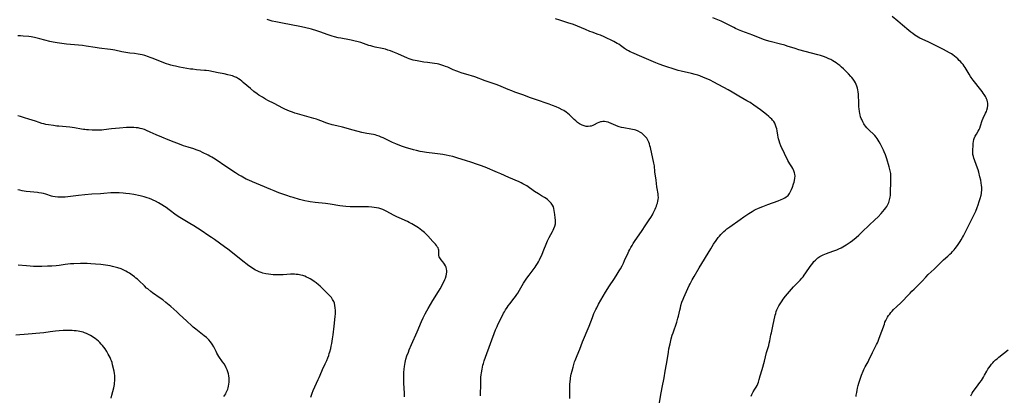
# Model space of a CAD drawing. Units: inches. Extents: x 2066951 to 2072425, y 164005 to 169403.
# Drawn here: x 2069036 to 2069379, y 164831 to 164962 of the extents above; entities that cross this region are included whole.
import ezdxf

# ---------------------------------------------------------------- set-up
doc = ezdxf.new("R2010")
doc.units = ezdxf.units.IN
doc.header["$MEASUREMENT"] = 0
doc.layers.add('c_07_T15S_R19E', color=35, linetype='Continuous')

msp = doc.modelspace()

# ---------------------------------------------------------------- linework, layer by layer
at = {"layer": 'c_07_T15S_R19E'}
for points in [[(2069162.13, 164952.25, 1046), (2069159.74, 164952.73, 1046), (2069158.94, 164952.92, 1046), (2069158.23, 164953.11, 1046), (2069157.54, 164953.32, 1046), (2069154.66, 164954.28, 1046), (2069153.78, 164954.54, 1046), (2069152.29, 164954.93, 1046), (2069151.35, 164955.14, 1046), (2069150.72, 164955.27, 1046), (2069147.73, 164955.79, 1046), (2069146.85, 164955.98, 1046), (2069145.49, 164956.32, 1046), (2069144.68, 164956.56, 1046), (2069143.34, 164957.01, 1046), (2069140.41, 164958.06, 1046), (2069139.35, 164958.41, 1046), (2069137.55, 164958.95, 1046), (2069135.06, 164959.6, 1046), (2069133.47, 164959.95, 1046), (2069130.42, 164960.45, 1046), (2069127.35, 164961.09, 1046), (2069125.03, 164961.52, 1046), (2069123.8, 164961.81, 1046), (2069123.14, 164962, 1046), (2069122, 164962.36, 1046)], [(2069258.87, 164828.42, 1048), (2069259.38, 164831.37, 1048), (2069260.11, 164834.95, 1048), (2069260.33, 164836.05, 1048), (2069260.51, 164837.17, 1048), (2069260.84, 164839.5, 1048), (2069260.94, 164840.09, 1048), (2069261.54, 164843.23, 1048), (2069262.02, 164846.16, 1048), (2069262.21, 164847.27, 1048), (2069262.58, 164849.06, 1048), (2069262.99, 164850.77, 1048), (2069263.37, 164852.1, 1048), (2069263.63, 164852.89, 1048), (2069264.89, 164856.61, 1048), (2069265.3, 164857.96, 1048), (2069265.49, 164858.69, 1048), (2069265.95, 164860.75, 1048), (2069266.17, 164861.66, 1048), (2069266.36, 164862.39, 1048), (2069266.74, 164863.57, 1048), (2069267.14, 164864.63, 1048), (2069267.39, 164865.23, 1048), (2069269.24, 164869.39, 1048), (2069269.54, 164870.04, 1048), (2069270.25, 164871.36, 1048), (2069270.97, 164872.6, 1048), (2069272.77, 164875.64, 1048), (2069276.75, 164882.19, 1048), (2069277.78, 164883.85, 1048), (2069278.68, 164885.17, 1048), (2069279.41, 164886.16, 1048), (2069279.82, 164886.69, 1048), (2069280.26, 164887.2, 1048), (2069280.71, 164887.7, 1048), (2069281.36, 164888.32, 1048), (2069281.87, 164888.77, 1048), (2069282.4, 164889.19, 1048), (2069283.41, 164889.96, 1048), (2069287, 164892.48, 1048), (2069288.28, 164893.37, 1048), (2069290.11, 164894.58, 1048), (2069291.24, 164895.29, 1048), (2069291.92, 164895.69, 1048), (2069292.61, 164896.05, 1048), (2069293.17, 164896.33, 1048), (2069294.02, 164896.71, 1048), (2069294.89, 164897.06, 1048), (2069296.7, 164897.74, 1048), (2069300.33, 164899.01, 1048), (2069301.37, 164899.42, 1048), (2069301.95, 164899.68, 1048), (2069302.57, 164900.01, 1048), (2069303.13, 164900.37, 1048), (2069303.77, 164900.92, 1048), (2069304.29, 164901.59, 1048), (2069304.65, 164902.23, 1048), (2069304.96, 164902.92, 1048), (2069305.3, 164903.78, 1048), (2069305.7, 164904.94, 1048), (2069305.86, 164905.51, 1048), (2069306, 164906.08, 1048), (2069306.14, 164906.95, 1048), (2069306.17, 164907.65, 1048), (2069306.13, 164908.33, 1048), (2069306.05, 164908.78, 1048), (2069305.79, 164909.53, 1048), (2069305.43, 164910.25, 1048), (2069305.06, 164910.86, 1048), (2069304.38, 164911.89, 1048), (2069303.99, 164912.52, 1048), (2069303.7, 164913.05, 1048), (2069302.5, 164915.53, 1048), (2069301.76, 164917, 1048), (2069301.55, 164917.46, 1048), (2069301.2, 164918.27, 1048), (2069300.86, 164919.16, 1048), (2069300.59, 164920, 1048), (2069300.41, 164920.64, 1048), (2069300.26, 164921.28, 1048), (2069300.14, 164921.95, 1048), (2069299.92, 164923.43, 1048), (2069299.8, 164924.11, 1048), (2069299.63, 164924.79, 1048), (2069299.4, 164925.47, 1048), (2069299.11, 164926.1, 1048), (2069298.76, 164926.69, 1048), (2069298.35, 164927.24, 1048), (2069298.04, 164927.58, 1048), (2069297.56, 164928.05, 1048), (2069297.05, 164928.5, 1048), (2069296.19, 164929.19, 1048), (2069294.15, 164930.77, 1048), (2069293.01, 164931.6, 1048), (2069291.79, 164932.47, 1048), (2069290.49, 164933.34, 1048), (2069289.4, 164933.99, 1048), (2069286.59, 164935.58, 1048), (2069284.26, 164936.99, 1048), (2069282.84, 164937.79, 1048), (2069277.89, 164940.52, 1048), (2069276.53, 164941.21, 1048), (2069275.19, 164941.8, 1048), (2069274.3, 164942.15, 1048), (2069272.93, 164942.64, 1048), (2069272.24, 164942.87, 1048), (2069271.38, 164943.12, 1048), (2069270.09, 164943.45, 1048), (2069266.41, 164944.33, 1048), (2069265.45, 164944.57, 1048), (2069264.05, 164944.97, 1048), (2069261.1, 164945.93, 1048), (2069260.36, 164946.18, 1048), (2069258.83, 164946.75, 1048), (2069257.59, 164947.26, 1048), (2069252.68, 164949.36, 1048), (2069249.27, 164950.8, 1048), (2069248.66, 164951.07, 1048), (2069248.06, 164951.37, 1048), (2069247.43, 164951.75, 1048), (2069246.66, 164952.28, 1048), (2069245.35, 164953.26, 1048), (2069244.7, 164953.7, 1048), (2069244.14, 164954.03, 1048), (2069243.02, 164954.62, 1048), (2069239.59, 164956.26, 1048), (2069238.28, 164956.85, 1048), (2069237.45, 164957.17, 1048), (2069235.47, 164957.88, 1048), (2069234.56, 164958.22, 1048), (2069233.1, 164958.81, 1048), (2069230.29, 164960.01, 1048), (2069228.86, 164960.57, 1048), (2069226.89, 164961.25, 1048), (2069224.11, 164962.11, 1048), (2069222.67, 164962.58, 1048)], [(2069290.92, 164830.77, 1050), (2069291.09, 164831.34, 1050), (2069291.34, 164831.83, 1050), (2069291.63, 164832.32, 1050), (2069292.19, 164833.17, 1050), (2069292.6, 164833.86, 1050), (2069292.94, 164834.53, 1050), (2069293.18, 164835.1, 1050), (2069293.4, 164835.69, 1050), (2069293.69, 164836.57, 1050), (2069294.04, 164837.8, 1050), (2069294.66, 164840.08, 1050), (2069295.47, 164842.93, 1050), (2069296.26, 164846.04, 1050), (2069297, 164848.5, 1050), (2069297.2, 164849.28, 1050), (2069297.37, 164850.05, 1050), (2069297.76, 164852.15, 1050), (2069297.92, 164852.88, 1050), (2069298.48, 164855.24, 1050), (2069299.28, 164859.02, 1050), (2069299.44, 164859.68, 1050), (2069299.62, 164860.31, 1050), (2069299.84, 164860.92, 1050), (2069300.14, 164861.6, 1050), (2069300.49, 164862.26, 1050), (2069300.98, 164863.07, 1050), (2069301.69, 164864.11, 1050), (2069302.07, 164864.62, 1050), (2069302.9, 164865.66, 1050), (2069305.68, 164868.9, 1050), (2069306.72, 164870.05, 1050), (2069307.95, 164871.34, 1050), (2069308.55, 164871.98, 1050), (2069308.99, 164872.49, 1050), (2069309.41, 164873, 1050), (2069310, 164873.79, 1050), (2069311.48, 164876.08, 1050), (2069311.9, 164876.68, 1050), (2069312.34, 164877.25, 1050), (2069312.79, 164877.8, 1050), (2069313.27, 164878.31, 1050), (2069313.66, 164878.67, 1050), (2069314.11, 164879.05, 1050), (2069314.78, 164879.51, 1050), (2069315.5, 164879.92, 1050), (2069316.02, 164880.18, 1050), (2069316.55, 164880.41, 1050), (2069317.13, 164880.63, 1050), (2069319.31, 164881.38, 1050), (2069320.75, 164881.91, 1050), (2069321.47, 164882.22, 1050), (2069322.23, 164882.57, 1050), (2069322.84, 164882.89, 1050), (2069323.44, 164883.24, 1050), (2069324.04, 164883.6, 1050), (2069324.71, 164884.05, 1050), (2069325.36, 164884.51, 1050), (2069326.27, 164885.19, 1050), (2069327.45, 164886.14, 1050), (2069328.45, 164887.03, 1050), (2069329.64, 164888.14, 1050), (2069332.09, 164890.52, 1050), (2069334.05, 164892.38, 1050), (2069335.15, 164893.47, 1050), (2069336.19, 164894.59, 1050), (2069337.42, 164896, 1050), (2069337.9, 164896.61, 1050), (2069338.21, 164897.05, 1050), (2069338.49, 164897.52, 1050), (2069338.7, 164897.95, 1050), (2069338.89, 164898.4, 1050), (2069339.04, 164898.86, 1050), (2069339.17, 164899.33, 1050), (2069339.35, 164900.23, 1050), (2069339.44, 164901.02, 1050), (2069339.47, 164901.53, 1050), (2069339.62, 164906.11, 1050), (2069339.63, 164906.89, 1050), (2069339.61, 164907.72, 1050), (2069339.55, 164908.54, 1050), (2069339.48, 164909.05, 1050), (2069339.3, 164909.99, 1050), (2069339.07, 164910.86, 1050), (2069338.2, 164913.69, 1050), (2069337.97, 164914.43, 1050), (2069337.74, 164915.07, 1050), (2069337.32, 164916.08, 1050), (2069337.02, 164916.73, 1050), (2069336, 164918.82, 1050), (2069335.55, 164919.67, 1050), (2069335.23, 164920.22, 1050), (2069334.88, 164920.76, 1050), (2069334.46, 164921.3, 1050), (2069334, 164921.82, 1050), (2069333.51, 164922.31, 1050), (2069332.13, 164923.58, 1050), (2069331.75, 164923.96, 1050), (2069331.21, 164924.56, 1050), (2069330.81, 164925.06, 1050), (2069330.45, 164925.58, 1050), (2069330.21, 164925.94, 1050), (2069329.8, 164926.65, 1050), (2069329.43, 164927.38, 1050), (2069329.27, 164927.76, 1050), (2069329.04, 164928.38, 1050), (2069328.86, 164929.02, 1050), (2069328.74, 164929.52, 1050), (2069328.61, 164930.25, 1050), (2069328.51, 164931.17, 1050), (2069328.47, 164931.82, 1050), (2069328.4, 164933.92, 1050), (2069328.34, 164935.31, 1050), (2069328.27, 164936.23, 1050), (2069328.19, 164937.03, 1050), (2069328.08, 164937.82, 1050), (2069327.97, 164938.38, 1050), (2069327.79, 164939.02, 1050), (2069327.53, 164939.69, 1050), (2069327.24, 164940.28, 1050), (2069326.92, 164940.85, 1050), (2069326.49, 164941.49, 1050), (2069326.02, 164942.1, 1050), (2069325.7, 164942.48, 1050), (2069324.86, 164943.4, 1050), (2069324.27, 164944.01, 1050), (2069323.08, 164945.16, 1050), (2069322.4, 164945.76, 1050), (2069321.76, 164946.29, 1050), (2069321.1, 164946.79, 1050), (2069320.54, 164947.19, 1050), (2069319.98, 164947.56, 1050), (2069319.41, 164947.92, 1050), (2069318.61, 164948.35, 1050), (2069317.97, 164948.66, 1050), (2069317.31, 164948.95, 1050), (2069316.4, 164949.3, 1050), (2069315.07, 164949.75, 1050), (2069314.09, 164950.03, 1050), (2069307.51, 164951.77, 1050), (2069306.2, 164952.18, 1050), (2069303.49, 164953.09, 1050), (2069302.65, 164953.35, 1050), (2069301.1, 164953.78, 1050), (2069297.48, 164954.7, 1050), (2069296.19, 164955.07, 1050), (2069295.48, 164955.3, 1050), (2069294.01, 164955.83, 1050), (2069291.41, 164956.87, 1050), (2069287.58, 164958.34, 1050), (2069286.51, 164958.78, 1050), (2069285.42, 164959.26, 1050), (2069284.8, 164959.56, 1050), (2069281.55, 164961.19, 1050), (2069280.37, 164961.74, 1050), (2069277.52, 164963, 1050)], [(2069327.47, 164830.6, 1052), (2069327.54, 164831.13, 1052), (2069327.68, 164832, 1052), (2069327.83, 164832.81, 1052), (2069328, 164833.6, 1052), (2069328.21, 164834.43, 1052), (2069328.47, 164835.35, 1052), (2069328.89, 164836.68, 1052), (2069329.38, 164838.06, 1052), (2069329.94, 164839.46, 1052), (2069330.19, 164840.02, 1052), (2069330.66, 164840.97, 1052), (2069331.65, 164842.77, 1052), (2069331.96, 164843.36, 1052), (2069333.2, 164846.01, 1052), (2069334.65, 164848.76, 1052), (2069334.93, 164849.37, 1052), (2069335.16, 164849.92, 1052), (2069335.57, 164850.97, 1052), (2069337.33, 164855.95, 1052), (2069337.56, 164856.56, 1052), (2069337.81, 164857.17, 1052), (2069338.15, 164857.86, 1052), (2069338.47, 164858.41, 1052), (2069338.83, 164858.94, 1052), (2069339.22, 164859.46, 1052), (2069339.64, 164859.98, 1052), (2069340.08, 164860.48, 1052), (2069340.57, 164861.01, 1052), (2069341.57, 164861.99, 1052), (2069343.17, 164863.44, 1052), (2069344.18, 164864.43, 1052), (2069345.11, 164865.43, 1052), (2069346.32, 164866.78, 1052), (2069346.97, 164867.46, 1052), (2069347.68, 164868.17, 1052), (2069349.97, 164870.37, 1052), (2069350.51, 164870.93, 1052), (2069351.83, 164872.36, 1052), (2069352.66, 164873.24, 1052), (2069354.69, 164875.16, 1052), (2069357.08, 164877.51, 1052), (2069357.96, 164878.33, 1052), (2069359.53, 164879.72, 1052), (2069360.22, 164880.36, 1052), (2069360.7, 164880.82, 1052), (2069361.16, 164881.3, 1052), (2069361.65, 164881.87, 1052), (2069362, 164882.29, 1052), (2069362.85, 164883.44, 1052), (2069363.82, 164884.81, 1052), (2069364.18, 164885.39, 1052), (2069364.62, 164886.16, 1052), (2069364.95, 164886.79, 1052), (2069366.77, 164890.48, 1052), (2069367.85, 164892.55, 1052), (2069368.25, 164893.34, 1052), (2069368.66, 164894.21, 1052), (2069369.2, 164895.45, 1052), (2069369.71, 164896.69, 1052), (2069370.04, 164897.55, 1052), (2069370.46, 164898.75, 1052), (2069370.76, 164899.76, 1052), (2069371.07, 164901, 1052), (2069371.17, 164901.51, 1052), (2069371.25, 164902.03, 1052), (2069371.31, 164902.6, 1052), (2069371.34, 164903.18, 1052), (2069371.32, 164903.77, 1052), (2069371.28, 164904.36, 1052), (2069371.14, 164905.33, 1052), (2069370.97, 164906.19, 1052), (2069370.69, 164907.42, 1052), (2069370.26, 164909.03, 1052), (2069370.01, 164909.88, 1052), (2069369.52, 164911.33, 1052), (2069368.77, 164913.35, 1052), (2069368.56, 164913.95, 1052), (2069368.38, 164914.54, 1052), (2069368.25, 164915.14, 1052), (2069368.19, 164915.53, 1052), (2069368.15, 164916.15, 1052), (2069368.16, 164916.77, 1052), (2069368.26, 164918.17, 1052), (2069368.34, 164919.03, 1052), (2069368.44, 164919.77, 1052), (2069368.6, 164920.48, 1052), (2069368.7, 164920.81, 1052), (2069369.03, 164921.56, 1052), (2069369.43, 164922.3, 1052), (2069370.05, 164923.36, 1052), (2069370.36, 164923.93, 1052), (2069370.59, 164924.43, 1052), (2069370.88, 164925.19, 1052), (2069371.5, 164927.04, 1052), (2069371.84, 164927.84, 1052), (2069372.66, 164929.59, 1052), (2069372.93, 164930.23, 1052), (2069373.07, 164930.63, 1052), (2069373.32, 164931.46, 1052), (2069373.44, 164932.3, 1052), (2069373.42, 164933.08, 1052), (2069373.31, 164933.65, 1052), (2069373.17, 164934.13, 1052), (2069372.99, 164934.6, 1052), (2069372.8, 164935.01, 1052), (2069372.59, 164935.42, 1052), (2069372.19, 164936.11, 1052), (2069371.84, 164936.65, 1052), (2069371.47, 164937.18, 1052), (2069371.04, 164937.76, 1052), (2069368.36, 164941.11, 1052), (2069367.62, 164942.11, 1052), (2069367.35, 164942.5, 1052), (2069366.91, 164943.23, 1052), (2069365.87, 164945.05, 1052), (2069365.54, 164945.57, 1052), (2069365.2, 164946.07, 1052), (2069364.78, 164946.62, 1052), (2069364.33, 164947.15, 1052), (2069363.89, 164947.65, 1052), (2069363.48, 164948.09, 1052), (2069362.96, 164948.6, 1052), (2069362.42, 164949.09, 1052), (2069361.81, 164949.6, 1052), (2069361.17, 164950.07, 1052), (2069360.79, 164950.32, 1052), (2069360.06, 164950.73, 1052), (2069357.94, 164951.82, 1052), (2069355.42, 164953.15, 1052), (2069354.25, 164953.75, 1052), (2069352.9, 164954.41, 1052), (2069350.47, 164955.45, 1052), (2069349.67, 164955.85, 1052), (2069349.13, 164956.15, 1052), (2069348.6, 164956.48, 1052), (2069347.93, 164956.93, 1052), (2069347.27, 164957.41, 1052), (2069346.55, 164957.97, 1052), (2069345.9, 164958.5, 1052), (2069343.66, 164960.43, 1052), (2069342.03, 164961.78, 1052), (2069340.03, 164963.35, 1052)], [(2069196.45, 164830.88, 1044), (2069196.47, 164832.08, 1044), (2069196.55, 164834.17, 1044), (2069196.54, 164836.24, 1044), (2069196.56, 164836.95, 1044), (2069196.59, 164837.4, 1044), (2069196.67, 164838.17, 1044), (2069196.78, 164838.92, 1044), (2069197.02, 164840.19, 1044), (2069197.32, 164841.55, 1044), (2069197.48, 164842.17, 1044), (2069197.73, 164843.06, 1044), (2069198.18, 164844.38, 1044), (2069199.96, 164849.18, 1044), (2069201.74, 164853.88, 1044), (2069202.24, 164855.09, 1044), (2069202.56, 164855.81, 1044), (2069203.27, 164857.27, 1044), (2069204.51, 164859.72, 1044), (2069204.78, 164860.22, 1044), (2069205.2, 164860.95, 1044), (2069205.71, 164861.73, 1044), (2069206.16, 164862.36, 1044), (2069206.64, 164862.97, 1044), (2069208.21, 164864.95, 1044), (2069208.71, 164865.61, 1044), (2069209.18, 164866.29, 1044), (2069209.51, 164866.79, 1044), (2069210.08, 164867.74, 1044), (2069211.5, 164870.2, 1044), (2069212.16, 164871.24, 1044), (2069212.66, 164871.97, 1044), (2069213.41, 164873.02, 1044), (2069214.81, 164874.85, 1044), (2069215.55, 164875.87, 1044), (2069215.89, 164876.38, 1044), (2069216.37, 164877.15, 1044), (2069216.7, 164877.73, 1044), (2069217.01, 164878.33, 1044), (2069217.41, 164879.15, 1044), (2069217.82, 164880.04, 1044), (2069218.35, 164881.3, 1044), (2069219.63, 164884.42, 1044), (2069219.89, 164885.01, 1044), (2069220.47, 164886.2, 1044), (2069221.58, 164888.26, 1044), (2069221.84, 164888.79, 1044), (2069222.08, 164889.32, 1044), (2069222.38, 164890.13, 1044), (2069222.58, 164890.94, 1044), (2069222.64, 164891.49, 1044), (2069222.61, 164892.3, 1044), (2069222.51, 164893.12, 1044), (2069222.35, 164894.25, 1044), (2069222.19, 164895.61, 1044), (2069222.08, 164896.28, 1044), (2069221.9, 164896.91, 1044), (2069221.59, 164897.54, 1044), (2069221.16, 164898.14, 1044), (2069220.67, 164898.7, 1044), (2069220.1, 164899.23, 1044), (2069219.84, 164899.43, 1044), (2069219.32, 164899.79, 1044), (2069218.77, 164900.14, 1044), (2069217.69, 164900.77, 1044), (2069216.66, 164901.42, 1044), (2069215.35, 164902.28, 1044), (2069212.57, 164904.19, 1044), (2069211.93, 164904.6, 1044), (2069211.27, 164904.97, 1044), (2069210.7, 164905.27, 1044), (2069209.97, 164905.61, 1044), (2069206.36, 164907.17, 1044), (2069203.5, 164908.47, 1044), (2069202.39, 164908.96, 1044), (2069198.05, 164910.76, 1044), (2069196.41, 164911.39, 1044), (2069195.12, 164911.85, 1044), (2069193.41, 164912.43, 1044), (2069191.22, 164913.11, 1044), (2069188.57, 164913.96, 1044), (2069186.8, 164914.46, 1044), (2069185.51, 164914.78, 1044), (2069184.47, 164914.98, 1044), (2069183.34, 164915.16, 1044), (2069180.56, 164915.52, 1044), (2069177.62, 164915.93, 1044), (2069176.25, 164916.14, 1044), (2069175.43, 164916.29, 1044), (2069174.13, 164916.56, 1044), (2069173.12, 164916.8, 1044), (2069171.93, 164917.13, 1044), (2069170.59, 164917.54, 1044), (2069169.25, 164917.99, 1044), (2069167.75, 164918.54, 1044), (2069166.97, 164918.86, 1044), (2069165.76, 164919.4, 1044), (2069162.5, 164921, 1044), (2069161.84, 164921.3, 1044), (2069161.16, 164921.57, 1044), (2069160.26, 164921.86, 1044), (2069159.69, 164922.01, 1044), (2069159.11, 164922.13, 1044), (2069156.77, 164922.54, 1044), (2069155.11, 164922.9, 1044), (2069152.08, 164923.67, 1044), (2069148.36, 164924.69, 1044), (2069146.32, 164925.17, 1044), (2069144.73, 164925.57, 1044), (2069143.26, 164926.01, 1044), (2069142.56, 164926.24, 1044), (2069141.72, 164926.56, 1044), (2069139.78, 164927.34, 1044), (2069139.24, 164927.53, 1044), (2069138.37, 164927.81, 1044), (2069132.59, 164929.41, 1044), (2069131.72, 164929.66, 1044), (2069130.86, 164929.93, 1044), (2069129.84, 164930.3, 1044), (2069128.99, 164930.65, 1044), (2069128.16, 164931.03, 1044), (2069127.48, 164931.36, 1044), (2069124.48, 164932.96, 1044), (2069122.29, 164934.09, 1044), (2069121.5, 164934.53, 1044), (2069120.39, 164935.17, 1044), (2069119.18, 164935.94, 1044), (2069118.58, 164936.35, 1044), (2069117.4, 164937.22, 1044), (2069116.19, 164938.21, 1044), (2069113.72, 164940.4, 1044), (2069113.2, 164940.84, 1044), (2069112.67, 164941.24, 1044), (2069112.03, 164941.67, 1044), (2069111.29, 164942.07, 1044), (2069110.63, 164942.36, 1044), (2069109.94, 164942.62, 1044), (2069109.32, 164942.82, 1044), (2069108.38, 164943.08, 1044), (2069106.99, 164943.39, 1044), (2069104.95, 164943.78, 1044), (2069101.66, 164944.37, 1044), (2069100.82, 164944.49, 1044), (2069100.14, 164944.57, 1044), (2069097.42, 164944.8, 1044), (2069096.08, 164944.95, 1044), (2069095.27, 164945.06, 1044), (2069092.72, 164945.48, 1044), (2069091.42, 164945.72, 1044), (2069090.07, 164946, 1044), (2069089.33, 164946.17, 1044), (2069088.49, 164946.39, 1044), (2069087.74, 164946.61, 1044), (2069086.97, 164946.86, 1044), (2069085.47, 164947.43, 1044), (2069082.33, 164948.73, 1044), (2069081.24, 164949.13, 1044), (2069080.67, 164949.33, 1044), (2069079.38, 164949.73, 1044), (2069078.46, 164949.97, 1044), (2069077.77, 164950.13, 1044), (2069077.09, 164950.26, 1044), (2069075.82, 164950.45, 1044), (2069074.17, 164950.63, 1044), (2069072.8, 164950.82, 1044), (2069071.3, 164951.11, 1044), (2069068.93, 164951.62, 1044), (2069068.21, 164951.76, 1044), (2069067.36, 164951.9, 1044), (2069066.36, 164952.03, 1044), (2069064.42, 164952.23, 1044), (2069063.41, 164952.35, 1044), (2069062.02, 164952.56, 1044), (2069058.92, 164953.07, 1044), (2069057.63, 164953.25, 1044), (2069051.99, 164953.79, 1044), (2069050.37, 164953.99, 1044), (2069048.76, 164954.22, 1044), (2069047.42, 164954.45, 1044), (2069046.19, 164954.71, 1044), (2069042.72, 164955.61, 1044), (2069040.92, 164956.04, 1044), (2069039.74, 164956.26, 1044), (2069038.92, 164956.38, 1044), (2069036.9, 164956.59, 1044), (2069035.96, 164956.67, 1044), (2069035.03, 164956.71, 1044)], [(2069227.65, 164829.98, 1046), (2069227.61, 164831.17, 1046), (2069227.6, 164832.38, 1046), (2069227.62, 164833.57, 1046), (2069227.67, 164834.76, 1046), (2069227.75, 164835.95, 1046), (2069227.81, 164836.53, 1046), (2069227.89, 164837.11, 1046), (2069228.14, 164838.43, 1046), (2069228.4, 164839.59, 1046), (2069228.73, 164840.86, 1046), (2069229, 164841.8, 1046), (2069229.3, 164842.72, 1046), (2069229.48, 164843.22, 1046), (2069229.96, 164844.39, 1046), (2069230.8, 164846.31, 1046), (2069231.14, 164847.2, 1046), (2069232.03, 164849.68, 1046), (2069234.31, 164855.23, 1046), (2069235.49, 164858.29, 1046), (2069236.04, 164859.64, 1046), (2069236.69, 164861.05, 1046), (2069237.01, 164861.67, 1046), (2069237.66, 164862.85, 1046), (2069240.11, 164867.08, 1046), (2069241.49, 164869.29, 1046), (2069242.98, 164871.55, 1046), (2069243.74, 164872.74, 1046), (2069244.83, 164874.5, 1046), (2069245.26, 164875.24, 1046), (2069245.83, 164876.27, 1046), (2069246.3, 164877.21, 1046), (2069246.73, 164878.1, 1046), (2069247.96, 164880.82, 1046), (2069248.26, 164881.45, 1046), (2069248.56, 164882.03, 1046), (2069248.92, 164882.7, 1046), (2069249.31, 164883.36, 1046), (2069249.76, 164884.09, 1046), (2069250.42, 164885.11, 1046), (2069252.57, 164888.24, 1046), (2069254.12, 164890.58, 1046), (2069255.31, 164892.34, 1046), (2069255.83, 164893.15, 1046), (2069256.44, 164894.14, 1046), (2069256.74, 164894.68, 1046), (2069257.09, 164895.37, 1046), (2069257.42, 164896.08, 1046), (2069257.65, 164896.62, 1046), (2069257.85, 164897.17, 1046), (2069258.02, 164897.69, 1046), (2069258.17, 164898.2, 1046), (2069258.33, 164898.83, 1046), (2069258.44, 164899.45, 1046), (2069258.51, 164900.14, 1046), (2069258.49, 164900.85, 1046), (2069258.43, 164901.47, 1046), (2069258.1, 164903.34, 1046), (2069258.02, 164903.9, 1046), (2069257.75, 164906.17, 1046), (2069257.31, 164909.19, 1046), (2069257.11, 164911.18, 1046), (2069257.05, 164911.66, 1046), (2069256.97, 164912.13, 1046), (2069256.83, 164912.8, 1046), (2069256.17, 164915.39, 1046), (2069255.72, 164917.61, 1046), (2069255.58, 164918.2, 1046), (2069255.37, 164918.94, 1046), (2069255.18, 164919.45, 1046), (2069254.96, 164919.95, 1046), (2069254.73, 164920.41, 1046), (2069254.46, 164920.84, 1046), (2069254.16, 164921.26, 1046), (2069253.82, 164921.65, 1046), (2069253.49, 164921.99, 1046), (2069253.14, 164922.3, 1046), (2069252.73, 164922.61, 1046), (2069252.3, 164922.89, 1046), (2069251.51, 164923.32, 1046), (2069250.68, 164923.67, 1046), (2069250.17, 164923.83, 1046), (2069249.53, 164923.98, 1046), (2069248.88, 164924.1, 1046), (2069246.47, 164924.46, 1046), (2069245.63, 164924.63, 1046), (2069244.82, 164924.85, 1046), (2069244.52, 164924.94, 1046), (2069243.66, 164925.27, 1046), (2069242.04, 164926.02, 1046), (2069241.24, 164926.35, 1046), (2069240.94, 164926.45, 1046), (2069240.35, 164926.6, 1046), (2069239.75, 164926.69, 1046), (2069239.15, 164926.7, 1046), (2069238.7, 164926.66, 1046), (2069238.27, 164926.56, 1046), (2069237.77, 164926.37, 1046), (2069237.21, 164926.1, 1046), (2069236.15, 164925.54, 1046), (2069235.63, 164925.31, 1046), (2069235.1, 164925.14, 1046), (2069234.67, 164925.05, 1046), (2069234.02, 164924.99, 1046), (2069233.37, 164925.02, 1046), (2069232.63, 164925.17, 1046), (2069231.88, 164925.46, 1046), (2069231.45, 164925.68, 1046), (2069231.03, 164925.93, 1046), (2069230.35, 164926.39, 1046), (2069229.69, 164926.91, 1046), (2069229.16, 164927.39, 1046), (2069227.48, 164929.08, 1046), (2069226.96, 164929.54, 1046), (2069226.38, 164929.98, 1046), (2069225.54, 164930.52, 1046), (2069225, 164930.82, 1046), (2069223.92, 164931.37, 1046), (2069222.86, 164931.84, 1046), (2069221.61, 164932.35, 1046), (2069220.41, 164932.8, 1046), (2069215.64, 164934.43, 1046), (2069213.96, 164935.04, 1046), (2069211.24, 164936.07, 1046), (2069208.46, 164937.02, 1046), (2069207.36, 164937.42, 1046), (2069206.13, 164937.9, 1046), (2069203.68, 164938.96, 1046), (2069202.32, 164939.51, 1046), (2069201.58, 164939.77, 1046), (2069198.08, 164940.95, 1046), (2069194.43, 164942.3, 1046), (2069193.33, 164942.68, 1046), (2069192.48, 164942.95, 1046), (2069189.76, 164943.77, 1046), (2069189.08, 164944, 1046), (2069188.18, 164944.32, 1046), (2069186.93, 164944.82, 1046), (2069185.01, 164945.67, 1046), (2069184.3, 164945.97, 1046), (2069183.63, 164946.22, 1046), (2069182.96, 164946.44, 1046), (2069181.95, 164946.72, 1046), (2069181.33, 164946.85, 1046), (2069180.47, 164946.99, 1046), (2069177.92, 164947.29, 1046), (2069176.71, 164947.46, 1046), (2069174.34, 164947.87, 1046), (2069173.64, 164948.01, 1046), (2069172.95, 164948.17, 1046), (2069172.26, 164948.36, 1046), (2069171.59, 164948.59, 1046), (2069170.94, 164948.85, 1046), (2069167.59, 164950.36, 1046), (2069165.87, 164951.08, 1046), (2069165.03, 164951.4, 1046), (2069164.19, 164951.7, 1046), (2069163.3, 164951.97, 1046), (2069162.13, 164952.25, 1046)], [(2069169.94, 164830.47, 1042), (2069169.9, 164831.86, 1042), (2069169.7, 164835.32, 1042), (2069169.67, 164836.15, 1042), (2069169.66, 164837.35, 1042), (2069169.67, 164838.21, 1042), (2069169.71, 164839.08, 1042), (2069169.79, 164840.15, 1042), (2069169.91, 164841.12, 1042), (2069170.03, 164841.84, 1042), (2069170.17, 164842.55, 1042), (2069170.45, 164843.66, 1042), (2069170.81, 164844.83, 1042), (2069171.29, 164846.15, 1042), (2069171.61, 164846.95, 1042), (2069172.37, 164848.77, 1042), (2069174.32, 164853.25, 1042), (2069175.89, 164856.84, 1042), (2069176.49, 164858.13, 1042), (2069177.17, 164859.49, 1042), (2069177.77, 164860.6, 1042), (2069178.24, 164861.43, 1042), (2069179.89, 164864.18, 1042), (2069181.85, 164867.33, 1042), (2069182.41, 164868.3, 1042), (2069183.05, 164869.52, 1042), (2069183.98, 164871.49, 1042), (2069184.2, 164872, 1042), (2069184.47, 164872.75, 1042), (2069184.62, 164873.36, 1042), (2069184.7, 164874.18, 1042), (2069184.69, 164874.67, 1042), (2069184.62, 164875.17, 1042), (2069184.46, 164875.82, 1042), (2069184.29, 164876.24, 1042), (2069183.95, 164876.86, 1042), (2069183.65, 164877.27, 1042), (2069183.34, 164877.65, 1042), (2069182.73, 164878.34, 1042), (2069182.46, 164878.68, 1042), (2069182.22, 164879.06, 1042), (2069182.04, 164879.46, 1042), (2069181.93, 164879.93, 1042), (2069181.89, 164880.38, 1042), (2069181.93, 164881.32, 1042), (2069181.92, 164881.72, 1042), (2069181.84, 164882.11, 1042), (2069181.66, 164882.54, 1042), (2069181.39, 164882.97, 1042), (2069181.11, 164883.34, 1042), (2069180.73, 164883.82, 1042), (2069179.88, 164884.8, 1042), (2069178.09, 164886.75, 1042), (2069177.59, 164887.26, 1042), (2069176.9, 164887.92, 1042), (2069176.03, 164888.66, 1042), (2069175.38, 164889.15, 1042), (2069174.82, 164889.54, 1042), (2069173.67, 164890.29, 1042), (2069172.5, 164890.97, 1042), (2069171.61, 164891.44, 1042), (2069170.99, 164891.74, 1042), (2069168.14, 164893.01, 1042), (2069167.22, 164893.44, 1042), (2069166.11, 164894, 1042), (2069163.8, 164895.28, 1042), (2069162.84, 164895.74, 1042), (2069162.38, 164895.94, 1042), (2069161.71, 164896.19, 1042), (2069161.03, 164896.41, 1042), (2069160.23, 164896.6, 1042), (2069159.42, 164896.72, 1042), (2069158.6, 164896.79, 1042), (2069157.4, 164896.85, 1042), (2069155.51, 164896.89, 1042), (2069151.85, 164896.92, 1042), (2069151.03, 164896.95, 1042), (2069149.46, 164897.05, 1042), (2069148.45, 164897.15, 1042), (2069147.36, 164897.3, 1042), (2069144.03, 164897.84, 1042), (2069142.38, 164898.07, 1042), (2069138.8, 164898.44, 1042), (2069137.09, 164898.67, 1042), (2069136.46, 164898.78, 1042), (2069135.18, 164899.05, 1042), (2069133.38, 164899.51, 1042), (2069131.15, 164900.14, 1042), (2069130.21, 164900.43, 1042), (2069128.94, 164900.84, 1042), (2069126.09, 164901.83, 1042), (2069124.48, 164902.44, 1042), (2069123.35, 164902.91, 1042), (2069119.77, 164904.44, 1042), (2069116.92, 164905.62, 1042), (2069115.62, 164906.19, 1042), (2069114.71, 164906.63, 1042), (2069114.09, 164906.95, 1042), (2069112.97, 164907.57, 1042), (2069112.02, 164908.13, 1042), (2069110.97, 164908.78, 1042), (2069107.99, 164910.75, 1042), (2069103.87, 164913.55, 1042), (2069103.29, 164913.93, 1042), (2069102.7, 164914.28, 1042), (2069102.06, 164914.63, 1042), (2069101.42, 164914.96, 1042), (2069099.43, 164915.93, 1042), (2069098.64, 164916.3, 1042), (2069097.97, 164916.59, 1042), (2069097.29, 164916.85, 1042), (2069096.47, 164917.14, 1042), (2069094.47, 164917.76, 1042), (2069092.88, 164918.27, 1042), (2069091.45, 164918.77, 1042), (2069089.62, 164919.45, 1042), (2069087.51, 164920.29, 1042), (2069085.34, 164921.19, 1042), (2069083.29, 164922.11, 1042), (2069081.26, 164923.04, 1042), (2069080.01, 164923.58, 1042), (2069079.21, 164923.88, 1042), (2069078.49, 164924.11, 1042), (2069077.75, 164924.31, 1042), (2069077.01, 164924.46, 1042), (2069076.36, 164924.56, 1042), (2069075.55, 164924.63, 1042), (2069074.74, 164924.64, 1042), (2069073.93, 164924.63, 1042), (2069072.95, 164924.57, 1042), (2069070.48, 164924.35, 1042), (2069067.72, 164924.14, 1042), (2069065.04, 164923.81, 1042), (2069064.36, 164923.75, 1042), (2069063.66, 164923.71, 1042), (2069062.74, 164923.7, 1042), (2069061.02, 164923.73, 1042), (2069059.72, 164923.77, 1042), (2069059.06, 164923.82, 1042), (2069058.46, 164923.87, 1042), (2069057.92, 164923.94, 1042), (2069057.28, 164924.04, 1042), (2069054.89, 164924.48, 1042), (2069053.22, 164924.73, 1042), (2069051.89, 164924.88, 1042), (2069049.41, 164925.06, 1042), (2069048.62, 164925.13, 1042), (2069047.47, 164925.28, 1042), (2069045.75, 164925.55, 1042), (2069044.86, 164925.73, 1042), (2069044.17, 164925.89, 1042), (2069043.49, 164926.06, 1042), (2069042.51, 164926.35, 1042), (2069041.19, 164926.79, 1042), (2069038.89, 164927.58, 1042), (2069037.36, 164928.05, 1042), (2069036.02, 164928.42, 1042), (2069035.09, 164928.66, 1042)], [(2069137.26, 164830.36, 1040), (2069137.78, 164831.83, 1040), (2069138.14, 164832.77, 1040), (2069138.7, 164834.07, 1040), (2069139.88, 164836.54, 1040), (2069140.21, 164837.27, 1040), (2069141.1, 164839.44, 1040), (2069141.36, 164840.03, 1040), (2069142.32, 164842.05, 1040), (2069142.84, 164843.24, 1040), (2069143.18, 164844.09, 1040), (2069143.51, 164844.99, 1040), (2069143.71, 164845.61, 1040), (2069143.9, 164846.24, 1040), (2069144.2, 164847.38, 1040), (2069144.39, 164848.21, 1040), (2069144.58, 164849.18, 1040), (2069144.87, 164850.84, 1040), (2069145.05, 164852.19, 1040), (2069145.36, 164855.17, 1040), (2069145.66, 164857.4, 1040), (2069145.8, 164858.69, 1040), (2069145.85, 164859.35, 1040), (2069145.87, 164860.01, 1040), (2069145.87, 164860.66, 1040), (2069145.81, 164861.65, 1040), (2069145.7, 164862.46, 1040), (2069145.52, 164863.24, 1040), (2069145.3, 164863.82, 1040), (2069145.11, 164864.2, 1040), (2069144.89, 164864.58, 1040), (2069144.44, 164865.2, 1040), (2069143.93, 164865.78, 1040), (2069143.12, 164866.62, 1040), (2069141.59, 164868.1, 1040), (2069140.49, 164869.16, 1040), (2069140, 164869.6, 1040), (2069139.17, 164870.3, 1040), (2069138.44, 164870.85, 1040), (2069137.68, 164871.35, 1040), (2069137.05, 164871.73, 1040), (2069136.4, 164872.08, 1040), (2069135.81, 164872.37, 1040), (2069135.14, 164872.64, 1040), (2069134.47, 164872.88, 1040), (2069133.78, 164873.07, 1040), (2069133.34, 164873.17, 1040), (2069132.86, 164873.25, 1040), (2069132.2, 164873.31, 1040), (2069131.53, 164873.35, 1040), (2069130.86, 164873.35, 1040), (2069130.14, 164873.33, 1040), (2069127.58, 164873.17, 1040), (2069126.36, 164873.12, 1040), (2069125.51, 164873.11, 1040), (2069124.66, 164873.13, 1040), (2069124.17, 164873.16, 1040), (2069123.36, 164873.23, 1040), (2069122.56, 164873.33, 1040), (2069121.61, 164873.5, 1040), (2069120.58, 164873.76, 1040), (2069119.92, 164873.96, 1040), (2069119.26, 164874.2, 1040), (2069118.59, 164874.5, 1040), (2069117.97, 164874.82, 1040), (2069117.36, 164875.16, 1040), (2069116.58, 164875.67, 1040), (2069115.62, 164876.34, 1040), (2069113, 164878.34, 1040), (2069109.32, 164881.3, 1040), (2069108.34, 164882.06, 1040), (2069107.19, 164882.91, 1040), (2069103.71, 164885.44, 1040), (2069102.64, 164886.19, 1040), (2069101.73, 164886.81, 1040), (2069098.99, 164888.6, 1040), (2069096.49, 164890.21, 1040), (2069095.02, 164891.1, 1040), (2069092.7, 164892.47, 1040), (2069091.56, 164893.17, 1040), (2069090.29, 164894.03, 1040), (2069087.89, 164895.84, 1040), (2069086.8, 164896.64, 1040), (2069086.18, 164897.07, 1040), (2069085.34, 164897.61, 1040), (2069084.15, 164898.31, 1040), (2069083.05, 164898.9, 1040), (2069082.31, 164899.25, 1040), (2069081.8, 164899.47, 1040), (2069081.03, 164899.77, 1040), (2069080.24, 164900.04, 1040), (2069079.09, 164900.38, 1040), (2069077.71, 164900.71, 1040), (2069075.51, 164901.17, 1040), (2069074.01, 164901.43, 1040), (2069072.7, 164901.61, 1040), (2069071.85, 164901.69, 1040), (2069070.43, 164901.78, 1040), (2069069.18, 164901.81, 1040), (2069068.57, 164901.81, 1040), (2069067.46, 164901.76, 1040), (2069065.03, 164901.51, 1040), (2069063.86, 164901.41, 1040), (2069060.83, 164901.28, 1040), (2069058.41, 164901.11, 1040), (2069056.19, 164900.89, 1040), (2069051.55, 164900.34, 1040), (2069050.69, 164900.27, 1040), (2069049.84, 164900.24, 1040), (2069049.44, 164900.25, 1040), (2069049.03, 164900.28, 1040), (2069048.15, 164900.39, 1040), (2069047.28, 164900.56, 1040), (2069046.77, 164900.69, 1040), (2069044.78, 164901.3, 1040), (2069044.03, 164901.51, 1040), (2069043.27, 164901.68, 1040), (2069042.42, 164901.83, 1040), (2069041.9, 164901.89, 1040), (2069039.35, 164902.14, 1040), (2069037.98, 164902.3, 1040), (2069036.62, 164902.52, 1040), (2069035.82, 164902.69, 1040), (2069035.02, 164902.89, 1040)], [(2069106.94, 164830.58, 1038), (2069107.27, 164831.05, 1038), (2069107.57, 164831.53, 1038), (2069107.8, 164832, 1038), (2069108.01, 164832.48, 1038), (2069108.27, 164833.23, 1038), (2069108.41, 164833.71, 1038), (2069108.52, 164834.2, 1038), (2069108.67, 164834.91, 1038), (2069108.77, 164835.63, 1038), (2069108.83, 164836.34, 1038), (2069108.83, 164837.06, 1038), (2069108.73, 164837.88, 1038), (2069108.57, 164838.57, 1038), (2069108.36, 164839.26, 1038), (2069108.07, 164840.01, 1038), (2069107.79, 164840.6, 1038), (2069107.48, 164841.18, 1038), (2069106.99, 164842, 1038), (2069106.48, 164842.79, 1038), (2069105.21, 164844.66, 1038), (2069104.85, 164845.23, 1038), (2069104.51, 164845.82, 1038), (2069104.23, 164846.35, 1038), (2069103.47, 164847.94, 1038), (2069102.91, 164848.95, 1038), (2069102.29, 164849.79, 1038), (2069101.67, 164850.48, 1038), (2069101.43, 164850.72, 1038), (2069100.9, 164851.2, 1038), (2069100.11, 164851.87, 1038), (2069097.16, 164854.17, 1038), (2069096.27, 164854.91, 1038), (2069095.79, 164855.32, 1038), (2069094.05, 164856.93, 1038), (2069091.4, 164859.46, 1038), (2069090.54, 164860.27, 1038), (2069089.53, 164861.17, 1038), (2069088.41, 164862.14, 1038), (2069086.74, 164863.53, 1038), (2069085.66, 164864.37, 1038), (2069084.72, 164865.05, 1038), (2069082.1, 164866.89, 1038), (2069081.43, 164867.38, 1038), (2069080.39, 164868.21, 1038), (2069080, 164868.54, 1038), (2069079.22, 164869.25, 1038), (2069077.3, 164871.11, 1038), (2069076.79, 164871.58, 1038), (2069076.27, 164872.04, 1038), (2069075.73, 164872.49, 1038), (2069075, 164873.05, 1038), (2069074.51, 164873.39, 1038), (2069074, 164873.72, 1038), (2069073.34, 164874.12, 1038), (2069072.73, 164874.46, 1038), (2069072.1, 164874.78, 1038), (2069071.14, 164875.2, 1038), (2069070.01, 164875.61, 1038), (2069069.07, 164875.87, 1038), (2069068.12, 164876.09, 1038), (2069067.3, 164876.25, 1038), (2069065.63, 164876.5, 1038), (2069064.03, 164876.7, 1038), (2069062.15, 164876.89, 1038), (2069060.57, 164877, 1038), (2069059.3, 164877.05, 1038), (2069058.43, 164877.07, 1038), (2069056.88, 164877.07, 1038), (2069054.55, 164877.02, 1038), (2069053.47, 164876.96, 1038), (2069052.48, 164876.88, 1038), (2069051.61, 164876.76, 1038), (2069049.47, 164876.41, 1038), (2069048.4, 164876.3, 1038), (2069046.92, 164876.2, 1038), (2069045.39, 164876.14, 1038), (2069043.49, 164876.09, 1038), (2069042.4, 164876.08, 1038), (2069040.58, 164876.11, 1038), (2069039.43, 164876.17, 1038), (2069038.11, 164876.28, 1038), (2069035.2, 164876.58, 1038)], [(2069067.67, 164830.06, 1036), (2069067.86, 164831.05, 1036), (2069068.5, 164833.7, 1036), (2069068.74, 164834.83, 1036), (2069068.84, 164835.47, 1036), (2069068.92, 164836.06, 1036), (2069068.96, 164836.61, 1036), (2069068.96, 164837.16, 1036), (2069068.91, 164837.93, 1036), (2069068.79, 164838.71, 1036), (2069068.63, 164839.52, 1036), (2069068.13, 164841.72, 1036), (2069067.92, 164842.49, 1036), (2069067.73, 164843.1, 1036), (2069067.56, 164843.56, 1036), (2069067.24, 164844.28, 1036), (2069066.95, 164844.86, 1036), (2069066.63, 164845.43, 1036), (2069066.09, 164846.33, 1036), (2069065.5, 164847.24, 1036), (2069065.08, 164847.84, 1036), (2069064.64, 164848.42, 1036), (2069064.18, 164848.98, 1036), (2069063.7, 164849.48, 1036), (2069063.2, 164849.96, 1036), (2069062.67, 164850.41, 1036), (2069062.09, 164850.86, 1036), (2069061.49, 164851.29, 1036), (2069060.96, 164851.65, 1036), (2069060.42, 164851.97, 1036), (2069059.75, 164852.32, 1036), (2069059.06, 164852.63, 1036), (2069058.36, 164852.89, 1036), (2069057.81, 164853.06, 1036), (2069057.25, 164853.21, 1036), (2069056.67, 164853.34, 1036), (2069056.06, 164853.45, 1036), (2069055.46, 164853.54, 1036), (2069054.75, 164853.62, 1036), (2069054.03, 164853.69, 1036), (2069053.2, 164853.73, 1036), (2069051.8, 164853.75, 1036), (2069050.86, 164853.71, 1036), (2069049.49, 164853.61, 1036), (2069048.17, 164853.44, 1036), (2069046.39, 164853.18, 1036), (2069044.16, 164852.92, 1036), (2069037.27, 164852.26, 1036), (2069035.73, 164852.13, 1036), (2069034.33, 164852.04, 1036)], [(2069367.46, 164830.85, 1054), (2069367.68, 164831.33, 1054), (2069367.94, 164831.8, 1054), (2069368.32, 164832.39, 1054), (2069368.74, 164832.96, 1054), (2069370.11, 164834.75, 1054), (2069370.66, 164835.51, 1054), (2069371.18, 164836.28, 1054), (2069371.89, 164837.4, 1054), (2069372.29, 164838.09, 1054), (2069373.04, 164839.48, 1054), (2069373.49, 164840.24, 1054), (2069373.73, 164840.6, 1054), (2069374.2, 164841.26, 1054), (2069374.71, 164841.89, 1054), (2069375.13, 164842.38, 1054), (2069375.57, 164842.86, 1054), (2069376.14, 164843.42, 1054), (2069376.63, 164843.85, 1054), (2069377.22, 164844.34, 1054), (2069380.56, 164847, 1054)]]:
    msp.add_polyline3d(points, dxfattribs=at)

doc.saveas('drawing.dxf')
